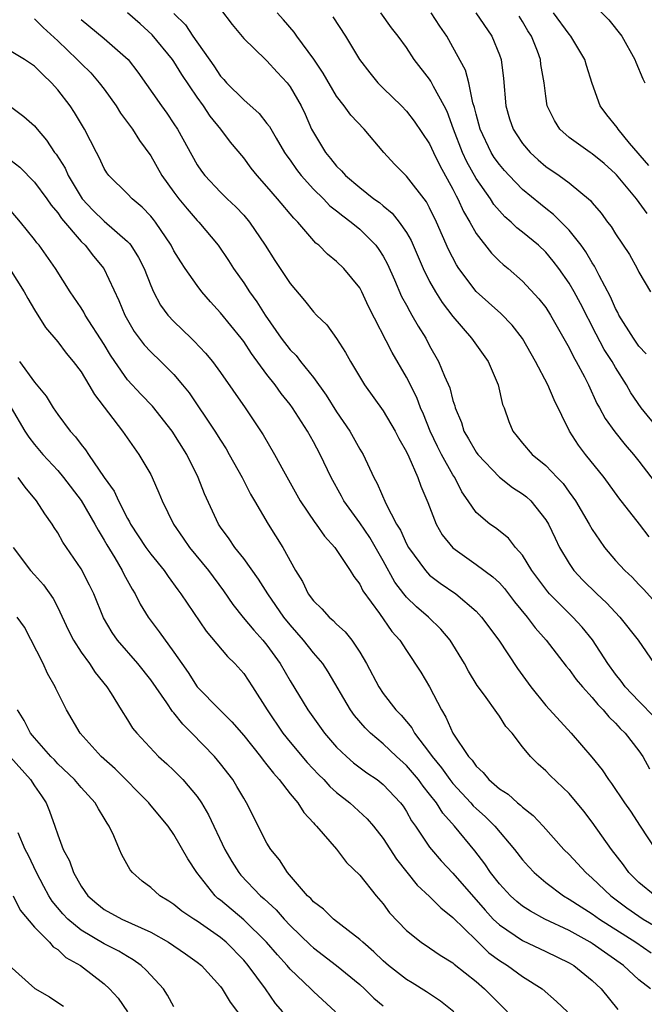
# Model space of a CAD drawing. Units: inches. Extents: x 2628000 to 2631000, y 1503000 to 1506000.
# Drawn here: x 2628692 to 2628745, y 1503340 to 1503424 of the extents above; entities that cross this region are included whole.
import ezdxf

# ---------------------------------------------------------------- set-up
doc = ezdxf.new("R2010")
doc.units = ezdxf.units.IN
doc.header["$MEASUREMENT"] = 0
doc.layers.add('LD26281503_2ft', color=61, linetype='Continuous')

msp = doc.modelspace()

# ---------------------------------------------------------------- linework, layer by layer
at = {"layer": 'LD26281503_2ft'}
for points, elevation in [([(2628741, 1503425.846), (2628742.415, 1503424.415), (2628743.538, 1503423), (2628744.664, 1503421), (2628744.752, 1503420.752), (2628745.335, 1503419.335), (2628745.52, 1503419)], 9102), ([(2628746.366, 1503364.366), (2628745, 1503365.764), (2628743.819, 1503367), (2628743.483, 1503367.483), (2628743, 1503368.091), (2628742.347, 1503369), (2628741.028, 1503371.028), (2628740.127, 1503372.127), (2628739.329, 1503373), (2628739, 1503373.312), (2628737.315, 1503375), (2628737.166, 1503375.166), (2628735.796, 1503377), (2628735, 1503378.316), (2628734.394, 1503379), (2628733.778, 1503379.778), (2628732.672, 1503380.672), (2628732.179, 1503381), (2628731, 1503381.986), (2628730.322, 1503383), (2628729.771, 1503383.771), (2628729.158, 1503385), (2628729, 1503385.238), (2628728.028, 1503387), (2628727.676, 1503387.676), (2628727.044, 1503389), (2628726.466, 1503390.465), (2628726.222, 1503391), (2628725.886, 1503391.886), (2628725, 1503393.658), (2628723.783, 1503395.783), (2628721.743, 1503399.743), (2628721.173, 1503401), (2628721, 1503401.328), (2628719.623, 1503403), (2628719, 1503403.604), (2628718.225, 1503404.225), (2628717.459, 1503405), (2628717.196, 1503405.196), (2628715.665, 1503407), (2628715.325, 1503407.325), (2628713.918, 1503409), (2628713, 1503410.064), (2628712.161, 1503411), (2628711.652, 1503411.651), (2628711, 1503412.526), (2628709.875, 1503413.875), (2628709.039, 1503415), (2628708.115, 1503416.115), (2628707.552, 1503417), (2628707, 1503417.765), (2628705.69, 1503419.69), (2628705, 1503420.836), (2628704.885, 1503421), (2628703.132, 1503423.132), (2628702.078, 1503424.078), (2628701, 1503425.012)], 9082), ([(2628709, 1503425.334), (2628709.998, 1503423.998), (2628711, 1503422.807), (2628712.865, 1503421), (2628713, 1503420.886), (2628713.891, 1503419.891), (2628714.728, 1503419), (2628715, 1503418.654), (2628715.936, 1503417), (2628716.283, 1503416.283), (2628716.845, 1503415), (2628717, 1503414.7), (2628718.036, 1503413), (2628718.481, 1503412.481), (2628719, 1503411.81), (2628719.419, 1503411.419), (2628719.77, 1503411), (2628721, 1503409.965), (2628722.209, 1503409), (2628722.675, 1503408.675), (2628723, 1503408.39), (2628723.771, 1503407.771), (2628724.379, 1503407), (2628725, 1503406.094), (2628725.406, 1503405.406), (2628726.456, 1503403), (2628727, 1503401.892), (2628727.497, 1503401), (2628728.08, 1503400.08), (2628729, 1503398.882), (2628730.618, 1503397), (2628732.025, 1503395), (2628732.907, 1503393), (2628733.286, 1503391.286), (2628733.406, 1503391), (2628733.821, 1503389.821), (2628734.151, 1503389), (2628734.547, 1503388.547), (2628735, 1503387.971), (2628735.824, 1503387), (2628737, 1503386.051), (2628737.975, 1503385), (2628738.482, 1503384.482), (2628739, 1503383.745), (2628739.324, 1503383.324), (2628739.54, 1503383), (2628740.742, 1503381), (2628741, 1503380.542), (2628741.611, 1503379.611), (2628742.061, 1503379), (2628743, 1503377.87), (2628743.785, 1503377), (2628744.423, 1503376.423), (2628745, 1503375.793), (2628745.393, 1503375.393), (2628747, 1503373.625)], 9086), ([(2628745.893, 1503379.892), (2628745.048, 1503381), (2628743.274, 1503383.275), (2628742.009, 1503385), (2628740.413, 1503387), (2628739.802, 1503387.802), (2628739.034, 1503389), (2628737.711, 1503391.711), (2628737.183, 1503393), (2628736.114, 1503395), (2628734.98, 1503396.98), (2628734.113, 1503398.113), (2628733.125, 1503399.125), (2628731, 1503401.037), (2628729.521, 1503403), (2628729.311, 1503403.311), (2628728.634, 1503404.634), (2628727.594, 1503407), (2628727, 1503408.231), (2628726.729, 1503408.729), (2628725, 1503410.962), (2628723.991, 1503411.991), (2628723.06, 1503413), (2628721.357, 1503415), (2628720.209, 1503416.209), (2628719.659, 1503417), (2628719, 1503417.846), (2628717.832, 1503419.832), (2628717.024, 1503421.024), (2628715.578, 1503423), (2628715.344, 1503423.344), (2628714.416, 1503424.416), (2628713.872, 1503425)], 9088), ([(2628747.82, 1503387.82), (2628745.212, 1503391), (2628744.309, 1503392.309), (2628743.938, 1503393), (2628743, 1503394.488), (2628742.702, 1503395), (2628742.032, 1503396.032), (2628741.341, 1503397.341), (2628739.984, 1503399.984), (2628739.432, 1503401), (2628739, 1503401.745), (2628738.132, 1503403), (2628737.644, 1503403.644), (2628737, 1503404.404), (2628736.369, 1503405), (2628735, 1503406.143), (2628734.513, 1503406.513), (2628734.02, 1503407), (2628733.464, 1503407.464), (2628733, 1503407.96), (2628732.523, 1503408.523), (2628732.227, 1503409), (2628731, 1503410.754), (2628730.198, 1503412.198), (2628729.828, 1503413), (2628729.06, 1503415), (2628728.512, 1503416.512), (2628728.264, 1503417), (2628727.341, 1503418.659), (2628727.116, 1503419.116), (2628727, 1503419.288), (2628725.663, 1503421), (2628725, 1503422.015), (2628724.301, 1503423), (2628723.733, 1503423.733), (2628722.81, 1503425)], 9092), ([(2628745.649, 1503395.649), (2628745, 1503396.331), (2628744.537, 1503397), (2628743.295, 1503399), (2628743.203, 1503399.203), (2628743, 1503399.573), (2628742.574, 1503400.574), (2628741.595, 1503402.405), (2628741.202, 1503403.202), (2628741, 1503403.494), (2628740.446, 1503404.446), (2628740.044, 1503405), (2628739, 1503406.307), (2628737.666, 1503407.666), (2628737, 1503408.165), (2628736.536, 1503408.536), (2628735, 1503409.812), (2628733.834, 1503411), (2628733.434, 1503411.434), (2628733, 1503411.942), (2628732.565, 1503412.565), (2628732.296, 1503413), (2628731.341, 1503415), (2628731, 1503416.293), (2628730.869, 1503416.869), (2628730.73, 1503417.27), (2628730.372, 1503419), (2628730.081, 1503420.081), (2628729, 1503422.068), (2628728.469, 1503423), (2628727.871, 1503423.871), (2628727.132, 1503425)], 9094), ([(2628730.988, 1503425), (2628732.352, 1503423), (2628733, 1503421.404), (2628733.143, 1503421), (2628733.361, 1503419.361), (2628733.558, 1503417), (2628733.888, 1503415.888), (2628734.189, 1503415), (2628734.501, 1503414.501), (2628735, 1503413.777), (2628735.65, 1503413), (2628736.351, 1503412.351), (2628737, 1503411.788), (2628738.141, 1503411), (2628739, 1503410.371), (2628740.852, 1503408.852), (2628741, 1503408.658), (2628741.761, 1503407.761), (2628742.32, 1503407), (2628742.622, 1503406.622), (2628743, 1503405.99), (2628744.206, 1503404.206), (2628744.857, 1503403), (2628745, 1503402.702), (2628746.006, 1503401)], 9096), ([(2628745.864, 1503411.864), (2628744.196, 1503413.804), (2628743.213, 1503415), (2628743.135, 1503415.135), (2628742.24, 1503416.24), (2628741.674, 1503417), (2628741, 1503418.921), (2628740.491, 1503420.491), (2628740.346, 1503421), (2628739.147, 1503423), (2628739, 1503423.169), (2628737.666, 1503425)], 9100), ([(2628693, 1503424.494), (2628693.751, 1503423.75), (2628695, 1503422.608), (2628696.677, 1503421), (2628697, 1503420.66), (2628697.842, 1503419.842), (2628698.576, 1503419), (2628699, 1503418.435), (2628700.018, 1503417), (2628700.389, 1503416.389), (2628701.441, 1503415), (2628702.03, 1503414.03), (2628703, 1503412.697), (2628703.967, 1503411), (2628705, 1503409.565), (2628705.421, 1503409), (2628706.129, 1503408.129), (2628707, 1503407.149), (2628707.152, 1503407), (2628708.805, 1503405), (2628709.692, 1503403.692), (2628710.121, 1503403), (2628711, 1503401.759), (2628711.506, 1503401), (2628712.141, 1503400.141), (2628712.848, 1503399), (2628714.23, 1503397), (2628715, 1503395.997), (2628715.504, 1503395.504), (2628715.893, 1503395), (2628717, 1503393.631), (2628718.101, 1503392.101), (2628719, 1503390.655), (2628720.13, 1503389), (2628721, 1503387.458), (2628721.278, 1503387), (2628722.206, 1503385), (2628722.495, 1503384.495), (2628723.223, 1503382.777), (2628724.158, 1503381), (2628724.482, 1503380.482), (2628725, 1503379.314), (2628725.173, 1503379), (2628726.634, 1503377), (2628726.805, 1503376.805), (2628727, 1503376.618), (2628727.919, 1503375.919), (2628729.254, 1503375), (2628731, 1503373.511), (2628731.471, 1503373), (2628732.943, 1503371), (2628734.566, 1503368.566), (2628735.697, 1503367), (2628737, 1503365.396), (2628739.19, 1503363), (2628740.951, 1503360.951), (2628741.849, 1503359.848), (2628742.401, 1503359), (2628742.662, 1503358.662), (2628743.784, 1503357), (2628744.289, 1503356.289), (2628745.118, 1503355), (2628746.442, 1503353)], 9078), ([(2628697, 1503424.425), (2628699, 1503422.811), (2628701.06, 1503421), (2628701.897, 1503419.897), (2628703.917, 1503417), (2628704.382, 1503416.382), (2628705, 1503415.452), (2628705.291, 1503415), (2628707, 1503411.937), (2628707.375, 1503411.375), (2628707.659, 1503411), (2628709, 1503409.588), (2628709.589, 1503409), (2628710.317, 1503408.317), (2628711, 1503407.583), (2628711.508, 1503407), (2628712.85, 1503405), (2628713.684, 1503403.684), (2628715, 1503401.715), (2628716.244, 1503400.244), (2628717, 1503399.286), (2628717.274, 1503399), (2628718.149, 1503398.149), (2628718.989, 1503396.989), (2628719.771, 1503395.771), (2628720.193, 1503395), (2628721.402, 1503393), (2628723, 1503390.75), (2628724.036, 1503389), (2628724.364, 1503388.364), (2628725, 1503387.23), (2628725.208, 1503386.792), (2628725.993, 1503385), (2628726.252, 1503384.252), (2628726.849, 1503382.849), (2628727.563, 1503381), (2628728.088, 1503380.089), (2628729, 1503378.961), (2628731, 1503377.522), (2628732.45, 1503376.45), (2628733, 1503375.933), (2628733.451, 1503375.451), (2628734.309, 1503374.309), (2628735.407, 1503373), (2628736.078, 1503372.078), (2628737.031, 1503371), (2628738.761, 1503368.76), (2628739, 1503368.491), (2628739.625, 1503367.625), (2628740.151, 1503367), (2628741, 1503366.065), (2628741.464, 1503365.464), (2628741.938, 1503365), (2628742.408, 1503364.408), (2628743, 1503363.862), (2628743.401, 1503363.401), (2628743.831, 1503363), (2628745, 1503361.495), (2628745.347, 1503361), (2628745.928, 1503359.928)], 9080), ([(2628705, 1503424.952), (2628705.98, 1503423.979), (2628706.622, 1503423), (2628708.44, 1503420.44), (2628709, 1503419.571), (2628709.283, 1503419.283), (2628709.524, 1503419), (2628711, 1503417.51), (2628712.342, 1503416.342), (2628713, 1503415.5), (2628713.217, 1503415.217), (2628713.791, 1503414.21), (2628714.519, 1503413), (2628714.711, 1503412.71), (2628715, 1503412.328), (2628715.533, 1503411.533), (2628715.942, 1503411), (2628717, 1503409.843), (2628717.858, 1503409), (2628718.409, 1503408.409), (2628719, 1503407.955), (2628719.524, 1503407.524), (2628720.25, 1503407), (2628721, 1503406.378), (2628722.373, 1503405), (2628722.643, 1503404.643), (2628723, 1503404.073), (2628723.38, 1503403.38), (2628723.986, 1503402.014), (2628724.593, 1503400.593), (2628725, 1503399.853), (2628725.29, 1503399.29), (2628725.477, 1503399), (2628726.025, 1503398.025), (2628726.666, 1503397), (2628727, 1503396.352), (2628727.75, 1503395), (2628728.268, 1503393.732), (2628728.727, 1503392.727), (2628729, 1503391.64), (2628729.17, 1503391.17), (2628729.201, 1503391), (2628729.74, 1503389.74), (2628729.95, 1503389), (2628730.35, 1503388.35), (2628731, 1503387.194), (2628731.136, 1503387), (2628733, 1503385.04), (2628734.146, 1503384.146), (2628735, 1503383.617), (2628735.347, 1503383.347), (2628735.7, 1503383), (2628737, 1503381.38), (2628737.237, 1503381), (2628737.794, 1503379.795), (2628738.188, 1503379), (2628739, 1503377.61), (2628739.419, 1503377), (2628740.187, 1503376.187), (2628741.392, 1503375), (2628742.22, 1503374.22), (2628743.377, 1503373), (2628744.936, 1503371), (2628746.334, 1503369)], 9084), ([(2628718.674, 1503424.674), (2628719.77, 1503423), (2628720.959, 1503421), (2628721.842, 1503419.842), (2628722.539, 1503419), (2628723, 1503418.533), (2628724.58, 1503417), (2628725, 1503416.554), (2628725.679, 1503415.679), (2628727, 1503413.735), (2628727.33, 1503413), (2628727.876, 1503411.876), (2628729, 1503409.843), (2628729.272, 1503409.273), (2628729.436, 1503409), (2628729.917, 1503407.917), (2628730.453, 1503407), (2628731, 1503406.005), (2628732.318, 1503404.318), (2628733, 1503403.643), (2628733.336, 1503403.336), (2628733.756, 1503403), (2628735, 1503401.919), (2628736.406, 1503400.406), (2628737, 1503399.632), (2628737.404, 1503399), (2628739, 1503396.186), (2628739.387, 1503395.387), (2628739.62, 1503395), (2628740.325, 1503393.675), (2628740.667, 1503393), (2628741.389, 1503391.389), (2628741.621, 1503391), (2628742.105, 1503390.105), (2628742.934, 1503388.934), (2628743.829, 1503387.829), (2628744.545, 1503387), (2628745, 1503386.424), (2628747.351, 1503383.351)], 9090), ([(2628745.735, 1503407.735), (2628744.803, 1503409), (2628743.078, 1503411.078), (2628743, 1503411.165), (2628742.031, 1503412.031), (2628741, 1503412.885), (2628740.817, 1503413), (2628739, 1503414.294), (2628738.205, 1503415), (2628737.74, 1503415.74), (2628737.126, 1503417), (2628737, 1503417.827), (2628736.851, 1503419), (2628736.571, 1503420.571), (2628736.529, 1503421), (2628736.274, 1503421.725), (2628735.764, 1503423), (2628735.461, 1503423.46), (2628735, 1503424.268), (2628734.713, 1503424.713)], 9098), ([(2628746.397, 1503349), (2628745, 1503350.155), (2628744.144, 1503351), (2628743.672, 1503351.672), (2628742.658, 1503353), (2628741, 1503355.355), (2628740.274, 1503356.274), (2628739, 1503357.815), (2628737.372, 1503359.372), (2628737, 1503359.774), (2628736.348, 1503360.348), (2628735.686, 1503361), (2628735, 1503361.831), (2628734.1, 1503363), (2628733.572, 1503363.572), (2628733, 1503364.477), (2628732.774, 1503364.774), (2628731.72, 1503366.279), (2628731.105, 1503367.105), (2628730.349, 1503368.349), (2628730.01, 1503369), (2628728.755, 1503371), (2628727.959, 1503371.959), (2628726.893, 1503373), (2628725.877, 1503373.877), (2628725, 1503374.723), (2628724.773, 1503375), (2628724.008, 1503376.008), (2628723, 1503377.849), (2628721.854, 1503379.854), (2628721, 1503381.107), (2628719.612, 1503383), (2628719.405, 1503383.405), (2628718.523, 1503385), (2628717.585, 1503387), (2628717, 1503388.085), (2628716.485, 1503389), (2628715.213, 1503391), (2628715, 1503391.292), (2628714.239, 1503392.239), (2628713.698, 1503393), (2628713, 1503393.876), (2628711.677, 1503395.677), (2628711, 1503396.708), (2628710.775, 1503397), (2628709, 1503399.179), (2628708.135, 1503400.135), (2628707.41, 1503401), (2628707, 1503401.536), (2628705.968, 1503403), (2628705.579, 1503403.579), (2628705, 1503404.531), (2628704.753, 1503405), (2628703.403, 1503407), (2628703.225, 1503407.225), (2628703, 1503407.502), (2628702.275, 1503408.275), (2628701.408, 1503409), (2628701, 1503409.44), (2628699.403, 1503411), (2628699.231, 1503411.231), (2628699, 1503411.623), (2628698.573, 1503412.573), (2628698.334, 1503413), (2628697.309, 1503415), (2628696.441, 1503416.44), (2628696.061, 1503417), (2628695, 1503418.37), (2628694.456, 1503419), (2628693.71, 1503419.709), (2628693, 1503420.43), (2628692.135, 1503421), (2628691, 1503421.681)], 9076), ([(2628690.939, 1503416.939), (2628692.093, 1503416.093), (2628693, 1503415.285), (2628693.221, 1503415), (2628694.041, 1503414.042), (2628694.723, 1503413), (2628694.85, 1503412.85), (2628695.627, 1503411.627), (2628695.894, 1503411), (2628697, 1503409.149), (2628697.107, 1503409), (2628698.025, 1503408.025), (2628699, 1503407.072), (2628701, 1503405.334), (2628701.169, 1503405.169), (2628701.29, 1503405), (2628701.955, 1503403.955), (2628702.43, 1503403), (2628703, 1503401.527), (2628703.24, 1503401), (2628703.85, 1503399.85), (2628704.478, 1503399), (2628705, 1503398.43), (2628706.472, 1503397), (2628706.75, 1503396.75), (2628707.721, 1503395.721), (2628708.317, 1503395), (2628709, 1503394.051), (2628711.117, 1503391), (2628712.678, 1503388.678), (2628713.653, 1503387), (2628714.426, 1503385.574), (2628715.859, 1503383), (2628717.126, 1503381.126), (2628717.233, 1503381), (2628717.949, 1503379.949), (2628718.854, 1503379), (2628720.176, 1503377), (2628720.48, 1503376.48), (2628721, 1503375.832), (2628721.264, 1503375.264), (2628722.694, 1503373.306), (2628723.756, 1503371.757), (2628724.442, 1503371), (2628725, 1503370.111), (2628726.247, 1503368.247), (2628726.99, 1503366.99), (2628728.019, 1503365), (2628728.39, 1503364.39), (2628729, 1503363.004), (2628730.344, 1503361), (2628730.665, 1503360.665), (2628731, 1503360.165), (2628731.614, 1503359.614), (2628732.083, 1503359), (2628733, 1503358.213), (2628733.748, 1503357.748), (2628734.571, 1503357), (2628734.816, 1503356.817), (2628735, 1503356.628), (2628735.921, 1503355.922), (2628736.772, 1503355), (2628738.564, 1503353), (2628739, 1503352.562), (2628740.437, 1503351), (2628741, 1503350.529), (2628742.582, 1503349), (2628743.976, 1503347.976), (2628745, 1503347.246), (2628745.387, 1503347), (2628747, 1503346.047)], 9074), ([(2628691, 1503412.31), (2628691.735, 1503411.735), (2628693, 1503410.424), (2628694.059, 1503409), (2628694.446, 1503408.446), (2628695, 1503407.791), (2628695.314, 1503407.314), (2628697, 1503405.335), (2628697.349, 1503405), (2628698.073, 1503404.073), (2628698.974, 1503403), (2628700.256, 1503400.256), (2628700.763, 1503399), (2628701.587, 1503397.587), (2628702.435, 1503396.435), (2628703, 1503395.824), (2628703.878, 1503395), (2628705, 1503393.887), (2628705.745, 1503393), (2628706.295, 1503392.295), (2628708.514, 1503389), (2628709, 1503388.216), (2628709.482, 1503387.482), (2628709.764, 1503387), (2628710.872, 1503385), (2628711.59, 1503383.59), (2628711.924, 1503383), (2628713.093, 1503381), (2628714.355, 1503379), (2628715.472, 1503377), (2628716.056, 1503376.056), (2628716.559, 1503375), (2628717, 1503374.4), (2628717.72, 1503373.72), (2628718.342, 1503373), (2628718.7, 1503372.7), (2628719, 1503372.386), (2628719.734, 1503371.734), (2628720.301, 1503371), (2628721, 1503369.97), (2628721.573, 1503369), (2628722.618, 1503367), (2628723, 1503366.429), (2628724.102, 1503365), (2628724.553, 1503364.553), (2628725.458, 1503363.458), (2628725.704, 1503363), (2628727, 1503361.308), (2628727.206, 1503361), (2628728.028, 1503360.028), (2628728.746, 1503359), (2628729, 1503358.679), (2628730.554, 1503357), (2628730.756, 1503356.756), (2628731, 1503356.514), (2628731.806, 1503355.806), (2628732.624, 1503355), (2628734.3, 1503353), (2628735, 1503352.098), (2628735.515, 1503351.515), (2628736.006, 1503351), (2628737, 1503350.161), (2628738.523, 1503349), (2628739, 1503348.725), (2628740.039, 1503348.039), (2628741, 1503347.45), (2628741.629, 1503347), (2628744.75, 1503345), (2628746.079, 1503344.079)], 9072), ([(2628746, 1503341), (2628745, 1503341.782), (2628743.685, 1503343), (2628741, 1503344.896), (2628740.83, 1503345), (2628739, 1503346.005), (2628736.914, 1503347), (2628735.667, 1503347.666), (2628735, 1503348.115), (2628734.506, 1503348.507), (2628733.964, 1503349), (2628733, 1503350.042), (2628732.252, 1503351), (2628731.75, 1503351.749), (2628730.878, 1503352.877), (2628729.147, 1503355), (2628728.124, 1503356.124), (2628727.592, 1503357), (2628727, 1503357.765), (2628726.441, 1503358.441), (2628726.049, 1503359), (2628725, 1503360.227), (2628724.141, 1503361), (2628723, 1503362.091), (2628721.911, 1503363), (2628721.454, 1503363.454), (2628720.527, 1503364.527), (2628720.189, 1503365), (2628718.281, 1503368.281), (2628717.799, 1503369), (2628717, 1503369.928), (2628716.16, 1503371), (2628715, 1503372.319), (2628714.459, 1503373), (2628713.075, 1503375), (2628712.271, 1503376.271), (2628711, 1503378.027), (2628710.23, 1503379), (2628709.739, 1503379.739), (2628709, 1503380.732), (2628708.819, 1503381), (2628707.618, 1503383.618), (2628707.086, 1503385), (2628706.097, 1503387), (2628704.848, 1503389), (2628703.151, 1503391.15), (2628702.167, 1503392.167), (2628701, 1503393.422), (2628699.911, 1503395), (2628699.55, 1503395.55), (2628699, 1503396.462), (2628697.362, 1503399), (2628697.241, 1503399.241), (2628697, 1503399.626), (2628696.077, 1503401), (2628694.8, 1503403), (2628693.387, 1503405), (2628693.207, 1503405.207), (2628693, 1503405.505), (2628691.802, 1503407), (2628690.503, 1503408.503)], 9070), ([(2628690.837, 1503403), (2628692.116, 1503401), (2628692.423, 1503400.423), (2628693, 1503399.443), (2628693.933, 1503397.933), (2628695, 1503396.682), (2628695.718, 1503395.719), (2628696.338, 1503395), (2628697, 1503394.12), (2628697.68, 1503393), (2628698.148, 1503392.148), (2628700.558, 1503389), (2628701.563, 1503387.563), (2628701.984, 1503387), (2628703, 1503385.256), (2628703.134, 1503385), (2628703.697, 1503383.697), (2628703.977, 1503383), (2628704.947, 1503381), (2628705.794, 1503379.794), (2628706.332, 1503379), (2628707.979, 1503377), (2628709.266, 1503375.266), (2628710.072, 1503374.072), (2628710.955, 1503372.955), (2628711.866, 1503371.866), (2628712.653, 1503371), (2628713, 1503370.579), (2628714.133, 1503369), (2628715, 1503367.511), (2628716.513, 1503365), (2628717.951, 1503363), (2628719, 1503361.805), (2628719.839, 1503361), (2628720.462, 1503360.462), (2628721.592, 1503359.592), (2628722.478, 1503359), (2628723, 1503358.592), (2628724.5, 1503357), (2628724.715, 1503356.715), (2628725, 1503356.269), (2628725.453, 1503355.453), (2628725.777, 1503355), (2628727, 1503353.202), (2628727.154, 1503353), (2628728.007, 1503352.007), (2628729, 1503350.951), (2628731.769, 1503347.769), (2628732.472, 1503347), (2628733, 1503346.49), (2628735, 1503345.143), (2628737, 1503344.221), (2628739, 1503343.24), (2628739.396, 1503343), (2628741, 1503341.697), (2628741.749, 1503341), (2628743.206, 1503339.206)], 9068), ([(2628691.717, 1503395), (2628693, 1503393.23), (2628694, 1503392), (2628694.611, 1503391), (2628695, 1503390.442), (2628696.076, 1503389), (2628696.525, 1503388.525), (2628697, 1503387.865), (2628697.391, 1503387.391), (2628697.64, 1503387), (2628699.006, 1503385), (2628699.843, 1503383.843), (2628700.22, 1503383), (2628701, 1503381.481), (2628701.181, 1503381.181), (2628701.261, 1503381), (2628702.584, 1503379), (2628703, 1503378.426), (2628704.162, 1503377), (2628704.494, 1503376.494), (2628705.338, 1503375.338), (2628705.601, 1503375), (2628707.779, 1503371.779), (2628709.604, 1503369.604), (2628710.244, 1503369), (2628711, 1503368.144), (2628711.772, 1503367), (2628713.031, 1503365), (2628714.376, 1503363), (2628715, 1503362.231), (2628716.473, 1503360.472), (2628717.44, 1503359.44), (2628717.891, 1503359), (2628718.414, 1503358.414), (2628719, 1503357.899), (2628720.132, 1503357), (2628721.629, 1503355.629), (2628722.163, 1503355), (2628723, 1503353.93), (2628724.147, 1503352.147), (2628725.917, 1503349.917), (2628727, 1503348.937), (2628727.955, 1503347.955), (2628729, 1503347.148), (2628731, 1503345.17), (2628732.105, 1503344.104), (2628733, 1503343.442), (2628733.707, 1503343), (2628735, 1503342.044), (2628736.674, 1503341), (2628737.917, 1503339.917), (2628738.877, 1503339)], 9066), ([(2628690.977, 1503391), (2628692.169, 1503389), (2628692.496, 1503388.497), (2628693, 1503387.857), (2628693.719, 1503387), (2628695, 1503385.603), (2628695.506, 1503385), (2628697.018, 1503383.018), (2628698.199, 1503381), (2628698.47, 1503380.47), (2628699, 1503379.617), (2628699.217, 1503379.217), (2628699.917, 1503378.083), (2628700.553, 1503377), (2628700.695, 1503376.695), (2628701.397, 1503375.397), (2628701.657, 1503375), (2628702.097, 1503374.097), (2628702.769, 1503373), (2628703.735, 1503371.735), (2628705, 1503369.977), (2628705.666, 1503369), (2628706.221, 1503368.221), (2628707, 1503366.998), (2628708.947, 1503365), (2628709.989, 1503363.989), (2628711, 1503362.797), (2628712.435, 1503361), (2628712.67, 1503360.67), (2628713, 1503360.284), (2628713.554, 1503359.553), (2628714.066, 1503359), (2628715, 1503357.773), (2628715.648, 1503357), (2628716.167, 1503356.167), (2628717, 1503355.289), (2628717.129, 1503355.129), (2628717.276, 1503355), (2628718.983, 1503353.017), (2628719.858, 1503351.858), (2628721, 1503350.767), (2628722.394, 1503349), (2628723, 1503348.301), (2628723.549, 1503347.549), (2628725, 1503346.014), (2628726.268, 1503345), (2628727, 1503344.524), (2628727.897, 1503343.897), (2628729, 1503343.223), (2628729.113, 1503343.113), (2628731, 1503341.618), (2628731.722, 1503341), (2628733, 1503339.691), (2628733.706, 1503339)], 9064), ([(2628729.091, 1503339), (2628727.922, 1503339.922), (2628727, 1503340.552), (2628726.744, 1503340.743), (2628725.511, 1503341.511), (2628725, 1503341.802), (2628723.466, 1503343), (2628723, 1503343.403), (2628722.192, 1503344.192), (2628721.244, 1503345), (2628721, 1503345.246), (2628719.985, 1503346.015), (2628718.727, 1503347), (2628717.856, 1503347.856), (2628717, 1503348.489), (2628716.764, 1503348.763), (2628716.505, 1503349), (2628714.761, 1503351), (2628714.087, 1503352.087), (2628713.323, 1503353), (2628713, 1503353.543), (2628711.25, 1503357), (2628711, 1503357.398), (2628710.422, 1503358.422), (2628710.058, 1503359), (2628709, 1503360.373), (2628708.476, 1503361), (2628706.543, 1503363), (2628705.768, 1503363.768), (2628705, 1503364.741), (2628704.871, 1503364.871), (2628704.378, 1503365.622), (2628703, 1503367.597), (2628701.893, 1503369), (2628700.134, 1503371), (2628699.672, 1503371.672), (2628698.937, 1503372.937), (2628698.101, 1503375), (2628697.743, 1503375.743), (2628697, 1503377.154), (2628695.449, 1503379.449), (2628695, 1503380.246), (2628694.697, 1503380.697), (2628694.52, 1503381), (2628693.883, 1503381.882), (2628693.177, 1503383), (2628692.192, 1503384.192), (2628691.583, 1503385)], 9062), ([(2628691.163, 1503379), (2628692.665, 1503377), (2628693, 1503376.644), (2628693.758, 1503375.759), (2628694.599, 1503374.599), (2628695, 1503373.812), (2628695.901, 1503371.901), (2628696.35, 1503371), (2628697, 1503369.985), (2628697.719, 1503369), (2628698.23, 1503368.23), (2628699.216, 1503367), (2628699.595, 1503366.405), (2628700.449, 1503365), (2628701, 1503364.157), (2628701.439, 1503363.439), (2628701.81, 1503363), (2628703.678, 1503361), (2628704.374, 1503360.374), (2628705, 1503359.779), (2628705.754, 1503359), (2628707, 1503357.544), (2628707.373, 1503357), (2628707.975, 1503355.975), (2628709.372, 1503353), (2628709.967, 1503351.967), (2628710.572, 1503351), (2628710.766, 1503350.766), (2628712.454, 1503349), (2628712.752, 1503348.751), (2628713.784, 1503347.784), (2628714.476, 1503347), (2628715, 1503346.444), (2628716.744, 1503344.744), (2628717, 1503344.51), (2628718.995, 1503343), (2628721, 1503341.362), (2628721.403, 1503341), (2628722.2, 1503340.2), (2628723, 1503339.527)], 9060), ([(2628718.893, 1503339), (2628717, 1503340.76), (2628716.77, 1503341), (2628715, 1503342.696), (2628714.744, 1503343), (2628713.911, 1503343.911), (2628712.954, 1503345), (2628711, 1503346.921), (2628709, 1503348.619), (2628708.781, 1503348.781), (2628708.544, 1503349), (2628706.968, 1503351), (2628706.193, 1503352.193), (2628705, 1503354.292), (2628704.506, 1503355), (2628702.907, 1503356.907), (2628702.844, 1503357), (2628699.935, 1503359.935), (2628698.74, 1503361), (2628696.926, 1503363), (2628695.747, 1503365), (2628694.846, 1503366.846), (2628694.783, 1503367), (2628694.126, 1503368.127), (2628693.755, 1503369), (2628692.126, 1503372.126), (2628691.492, 1503373)], 9058), ([(2628714.373, 1503339), (2628713.744, 1503339.744), (2628712.878, 1503341), (2628711.397, 1503343), (2628711, 1503343.458), (2628709.499, 1503345), (2628709, 1503345.422), (2628707, 1503346.821), (2628706.706, 1503347), (2628705.688, 1503347.688), (2628705, 1503348.264), (2628704.55, 1503348.551), (2628703.774, 1503349), (2628703, 1503349.712), (2628702.274, 1503350.274), (2628701.424, 1503351), (2628701.23, 1503351.23), (2628700.526, 1503352.526), (2628700.305, 1503353), (2628699.828, 1503354.172), (2628699.436, 1503355), (2628699.246, 1503355.246), (2628699, 1503355.695), (2628698.493, 1503356.493), (2628698.226, 1503357), (2628697, 1503358.316), (2628696.444, 1503359), (2628695, 1503360.37), (2628694.706, 1503360.706), (2628694.406, 1503361), (2628693, 1503362.587), (2628692.66, 1503363), (2628692.099, 1503364.099), (2628691.532, 1503365)], 9056), ([(2628690.942, 1503360.942), (2628692.657, 1503359), (2628693, 1503358.478), (2628693.607, 1503357.607), (2628693.999, 1503357), (2628694.284, 1503356.284), (2628694.75, 1503355), (2628695, 1503354.238), (2628695.478, 1503353), (2628696, 1503352), (2628696.346, 1503351), (2628697, 1503349.826), (2628697.581, 1503349), (2628698.353, 1503348.353), (2628699, 1503347.837), (2628700.51, 1503347), (2628703, 1503345.865), (2628704.519, 1503345), (2628706.002, 1503344.002), (2628707, 1503343.3), (2628707.371, 1503343), (2628709, 1503341.189), (2628709.143, 1503341), (2628709.835, 1503339.835), (2628711, 1503338.293)], 9054), ([(2628705, 1503339.45), (2628704.456, 1503340.456), (2628704.103, 1503341), (2628703, 1503342.165), (2628702.607, 1503342.607), (2628702.185, 1503343), (2628701.498, 1503343.498), (2628701, 1503343.781), (2628700.249, 1503344.249), (2628699, 1503344.88), (2628697, 1503346.048), (2628695.859, 1503347), (2628695.448, 1503347.448), (2628694.531, 1503348.531), (2628694.24, 1503349), (2628693.815, 1503349.815), (2628693.166, 1503351), (2628692.478, 1503352.478), (2628692.193, 1503353), (2628691.585, 1503354.416)], 9052), ([(2628691.166, 1503349), (2628691.76, 1503347.76), (2628693, 1503346.297), (2628694.287, 1503345), (2628694.612, 1503344.613), (2628695, 1503344.376), (2628695.702, 1503343.702), (2628696.968, 1503343), (2628699, 1503341.413), (2628699.464, 1503341), (2628700.193, 1503340.193), (2628701.004, 1503339.004)], 9050), ([(2628690.816, 1503343), (2628693.018, 1503341.018), (2628694.296, 1503340.296), (2628695, 1503339.82), (2628695.502, 1503339.502)], 9048)]:
    msp.add_lwpolyline(points, dxfattribs=dict(at, elevation=elevation))

doc.saveas('drawing.dxf')
